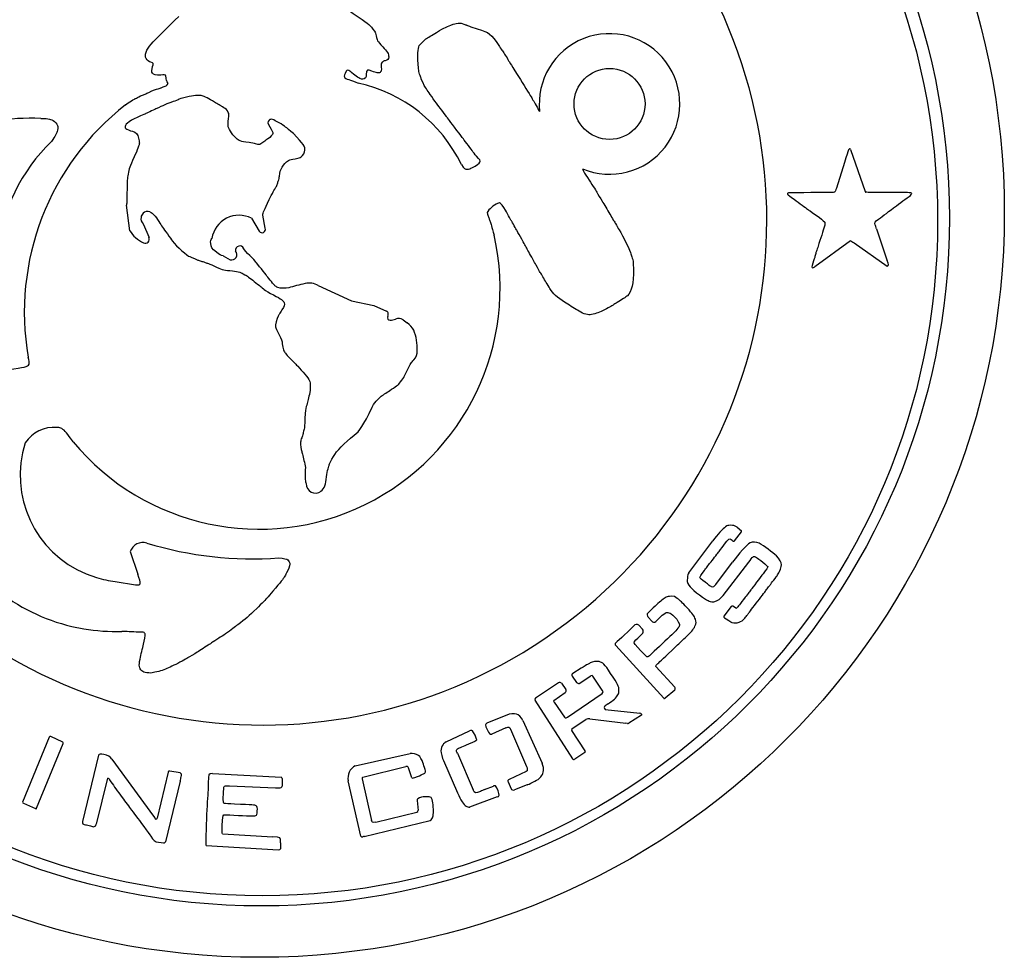
# Model space of a CAD drawing. Units: millimetres. Extents: x 22 to 422, y 6 to 406.
# Drawn here: x 158 to 422, y 6 to 258 of the extents above; entities that cross this region are included whole.
import ezdxf

# ---------------------------------------------------------------- set-up
doc = ezdxf.new("R2010")
doc.units = ezdxf.units.MM
doc.layers.get('0').update_dxf_attribs({"linetype": 'CONTINUOUS'})

msp = doc.modelspace()

# ---------------------------------------------------------------- linework, layer by layer
for p, q in [((197.52, 240.89), (197.27, 241.36)), ((197.3, 240.6), (197.52, 240.89)), ((380.98, 223.22), (384.87, 211.86)), ((379.35, 219.67), (377.2, 212.83)), ((187.19, 201.34), (186.35, 208.24)), ((219.95, 204.69), (222.02, 201.24)), ((223.63, 202), (222.98, 205.56)), ((190.79, 203.17), (192.38, 199.5)), ((387.98, 201.87), (390.84, 193.21)), ((380.98, 198.65), (371.35, 191.62)), ((381.92, 198.07), (390.83, 191.81)), ((212.27, 194.59), (214.22, 193.52)), ((237.85, 186.58), (246.85, 182.5)), ((246.85, 182.5), (252.78, 181.26)), ((252.78, 181.26), (256.24, 179.69)), ((260.66, 177.37), (261.77, 176.58)), ((349.78, 117.99), (351.62, 120.35)), ((350.45, 121.63), (351.62, 120.66)), ((337.53, 109.33), (343.93, 117.98)), ((187.33, 115.07), (189.33, 109)), ((344.73, 106.19), (349.28, 112.18)), ((346.71, 103.22), (353.61, 112.22)), ((175.47, 109.05), (178.29, 108.05)), ((183.31, 107.03), (188.76, 106.14)), ((333.68, 103.02), (332.79, 103.03)), ((334.39, 102.47), (333.68, 103.02)), ((326.93, 98.99), (326.53, 98.63)), ((348.92, 100.26), (346.89, 97.68)), ((350.02, 99.94), (349.3, 100.36)), ((326.55, 97.47), (327.52, 96.37)), ((329.19, 96.84), (328.6, 96.27)), ((171.63, 94.95), (174.83, 94.3)), ((186.51, 93.54), (185.05, 93.61)), ((324.07, 95.26), (325.05, 94.16)), ((317.85, 89.82), (330.81, 75.6)), ((308.54, 83.67), (306.3, 82.3)), ((328.66, 84.17), (333.71, 78.61)), ((302.45, 79.79), (296.32, 75.6)), ((303.28, 79.64), (304.43, 77.99)), ((306.17, 81.52), (307.32, 79.87)), ((307.99, 79.62), (311.19, 81.68)), ((314.19, 77.84), (311.72, 81.56)), ((301.25, 75.06), (304.27, 77.19)), ((304.84, 70.57), (314.18, 76.91)), ((314.46, 77.43), (314.19, 77.84)), ((333.71, 77.84), (331.15, 75.66)), ((296.09, 75.11), (306.2, 59.32)), ((301.15, 74.79), (301.32, 74.54)), ((301.32, 74.54), (304.06, 70.52)), ((315.03, 72.61), (324.29, 71.64)), ((315.78, 74.11), (315.05, 73.61)), ((288.57, 71.11), (283.35, 68.98)), ((292.91, 69.68), (298.04, 58.17)), ((304.48, 70.33), (304.84, 70.57)), ((306.13, 67.5), (309.77, 69.91)), ((310.89, 70.05), (320.58, 68.89)), ((321.02, 68.83), (320.58, 68.89)), ((324.78, 71.06), (321.38, 68.91)), ((272.22, 63.91), (278.56, 66.88)), ((288.33, 67.67), (284.52, 65.97)), ((289.57, 67.27), (293.82, 57.3)), ((309.64, 61.5), (306.08, 66.94)), ((277.73, 63.07), (280.02, 64.06)), ((309.56, 61.07), (306.81, 59.25)), ((178.81, 60.36), (174.46, 42.48)), ((182.36, 59.25), (193.58, 43.95)), ((247.84, 57.47), (262.58, 60.75)), ((271.55, 58.84), (275.28, 50.21)), ((275.27, 60.82), (279.5, 51.01)), ((197.49, 55.76), (194.6, 43.34)), ((200.72, 55.55), (197.96, 56.01)), ((249.87, 54.39), (261.43, 57.27)), ((263.05, 54.23), (262.16, 56.91)), ((293.8, 55.89), (289.16, 53.81)), ((181.24, 54.16), (178.17, 41.76)), ((200.78, 53.29), (196.84, 37)), ((209.44, 55.36), (227.98, 54.43)), ((228.16, 54), (228.16, 51.98)), ((249.35, 38.53), (245.95, 53.39)), ((249.65, 53.96), (252.2, 42.78)), ((288.89, 53.13), (289.7, 51.29)), ((214.04, 52.06), (226.39, 51.57)), ((282.57, 51.06), (284.95, 52.02)), ((294.07, 52.35), (290.59, 50.96)), ((264.44, 48.14), (264.75, 45.48)), ((286, 49.08), (278.58, 46.31)), ((253.35, 42.28), (264.35, 45.02)), ((193.58, 43.95), (193.96, 43.42)), ((250.26, 38.47), (267.93, 42.73)), ((212.15, 39.17), (225.68, 38.39)), ((194.34, 37.04), (196.23, 36.72)), ((207.78, 35.98), (227.23, 34.9)), ((227.77, 36.77), (227.77, 35.16))]:
    msp.add_line(p, q)
msp.add_lwpolyline([(158.37, 47.66, 0.217132), (158.61, 47.39), (161.86, 45.93, 0.415159), (162.16, 46.04), (169.3, 63.43, 0.297895), (169.22, 63.85), (166.02, 65.32, 0.423412), (165.55, 65.14)], format="xyb", close=True)
for centre, radius in [((222.14, 206.13), 200.17), ((222.63, 204.7), 184.92), ((222.82, 204.06), 181.56), ((316.18, 235.44), 9.54)]:
    msp.add_circle(centre, radius)
for centre, radius, start, end in [((222.82, 204.06), 135.63, -145.7826, 33.9466), ((316.18, 235.44), 18.9, -112.6191, 186.2508), ((239.86, 201.44), 40.56, 25.9103, 77.5249), ((229.66, 179.44), 70.8, 127.9968, 189.8533), ((160.19, 178.9), 52.69, 86.6342, 140.5299), ((201.01, 189.63), 49.91, 134.2597, 173.134), ((385.16, 212.01), 0.326, 208.1425, 262.832), ((191.93, 205.01), 1.56, 63.699, 137.3), ((192.25, 204.6), 2.04, 171.4911, 224.2581), ((192.4, 204.58), 2.19, 137.3, 171.4911), ((216.58, 198.12), 7.39, 62.8053, 170.846), ((195.41, 206.86), 9.91, 213.8965, 227.9936), ((222.79, 201.71), 0.898, -149.0362, 19.4181), ((221.93, 185.9), 64.81, -140.4048, 12.6647), ((194.43, 205.78), 8.45, 227.9936, 245.5433), ((191.38, 199.07), 1.08, -114.4567, 23.338), ((216.84, 196.03), 1.25, 106.6786, 187.8377), ((214.57, 194.89), 1.42, -104.5942, 43.0534), ((235.4, 182.47), 4.79, 59.1423, 103.0413), ((255.9, 178.95), 0.813, 5.9784, 65.6197), ((257.17, 177.96), 0.687, 151.452, 272.2052), ((255.44, 178.9), 1.28, -28.548, 5.9784), ((257.03, 181.5), 4.23, 272.2052, 292.6875), ((259.46, 175.69), 2.07, 54.3296, 112.6875), ((258.02, 171.35), 6.43, 30.4346, 54.3296), ((250.94, 169.66), 13.55, -2.3266, 21.4239), ((261.29, 168.86), 3.21, -44.8693, 4.3299), ((166.78, 139.32), 9.14, 85.0619, 146.8841), ((186.48, 135.58), 28.72, 162.2943, 247.4517), ((237.12, 133.29), 2.5, 178.7414, 306.8036), ((351.42, 120.51), 0.258, -37.904, 37.904), ((190.76, 113.86), 3.64, 73.0955, 160.5337), ((220.29, 211.04), 97.93, 253.0955, 274.1043), ((349.53, 118.06), 0.237, 229.4383, 310.5617), ((349.36, 118.26), 0.506, 310.5617, 326.785), ((186.48, 135.58), 28.72, 253.4276, 263.6592), ((183.37, 144.79), 51.21, 230.9617, 256.7428), ((327.05, 98.06), 0.773, 132.3292, 229.4778), ((349.16, 100.11), 0.283, 60.1234, 147.2308), ((350.23, 100.17), 0.311, 227.9615, 312.0385), ((323.48, 94.41), 1.04, 55.0785, 137.6251), ((328.1, 96.8), 0.721, 216.4391, 313.5948), ((349.91, 99.18), 3.32, 255.256, 322.6836), ((183.37, 144.79), 51.21, 260.3955, 271.8784), ((324.4, 93.59), 0.866, -32.4987, 41.3871), ((318.14, 90.17), 0.453, 129.8166, 230.1834), ((306.58, 81.85), 0.528, 121.3694, 219.2957), ((302.79, 79.28), 0.604, 35.7717, 123.2336), ((307.84, 80.23), 0.63, 214.9403, 283.5376), ((311.39, 81.34), 0.396, 33.5801, 119.9489), ((303.96, 77.66), 0.566, -57.0704, 34.9403), ((313.82, 77.44), 0.638, 304.1889, 359.3862), ((333.29, 78.23), 0.569, -42.2283, 42.2283), ((296.59, 75.21), 0.474, 124.331, 205.1652), ((301.44, 74.8), 0.32, 125.1413, 168.8588), ((301.21, 74.85), 0.0834, 168.8588, 223.3534), ((330.92, 75.92), 0.345, 251.0326, 310.3965), ((315.39, 73.11), 0.613, 123.745, 233.6316), ((324.22, 70.95), 0.693, 28.0931, 84.0126), ((283.74, 68.03), 1.03, 112.1603, 155.6431), ((304.42, 70.76), 0.436, 214.2414, 278.1176), ((310.54, 68.31), 1.78, 78.6517, 115.771), ((321.1, 69.35), 0.521, 261.0663, 302.298), ((324.68, 71.2), 0.173, -50.8864, 28.0931), ((278.92, 66.04), 0.911, 59.2727, 113.2591), ((306.45, 67.18), 0.451, 135.9806, 213.2108), ((279.51, 65.22), 1.26, 293.5259, 321.9738), ((284.31, 66.44), 0.512, 215.7827, 294.0431), ((309.37, 61.32), 0.322, -52.7972, 33.2108), ((306.53, 59.53), 0.389, 212.6266, 315.4293), ((197.84, 55.67), 0.358, 71.4283, 166.8705), ((249.54, 54.21), 3.68, 117.5887, 192.8643), ((261.62, 56.73), 0.568, 18.4794, 109.4092), ((227.57, 54), 0.594, 0, 46.1918), ((250.01, 54.05), 0.373, 112.3909, 192.8643), ((289.36, 53.33), 0.516, 113.078, 203.6876), ((227.68, 52.02), 0.484, 315, 355.1889), ((285.33, 51.08), 1.02, 78.0902, 112.0544), ((290.33, 51.62), 0.713, 207.7645, 291.7408), ((264.87, 48.21), 0.437, 121.4326, 188.5544), ((266.62, 45.35), 3.79, 89.8796, 121.4326), ((285.95, 49.67), 0.588, 275.3652, 345.914), ((264.23, 45.53), 0.524, 283.9753, 355.52), ((278.71, 48.34), 2.03, 237.7041, 266.5221), ((194.28, 43.42), 0.323, 178.9489, 346.8705), ((177.31, 41.91), 0.874, 303.2253, 350.5631), ((249.54, 38.57), 0.196, 192.8643, 257.8951), ((249.67, 39.17), 0.811, 257.8951, 282.1049), ((253.25, 22.47), 16.27, 100.5744, 102.1049), ((196.33, 37.31), 0.599, 260.3494, 328.4814), ((227.26, 35.52), 0.624, 266.8288, 324.1338)]:
    msp.add_arc(centre, radius, start, end)
for points in [[(245.81, 260.7), (247.56, 259.66), (250.46, 257.65), (251.48, 256.77)], [(192.99, 251.54), (194.05, 252.77), (197.63, 256.36), (200.43, 258.99)], [(251.48, 256.77), (251.9, 256.41), (252.4, 255.83), (252.99, 255.02)], [(273.53, 256.61), (274.45, 257.03), (274.74, 257.11), (275.45, 257.15)], [(275.45, 257.15), (276.18, 257.19), (276.37, 257.17), (276.97, 256.93)], [(276.97, 256.93), (277.34, 256.78), (277.68, 256.66), (277.73, 256.66)], [(252.99, 255.02), (253.24, 254.67), (253.34, 254.38), (253.44, 253.71)], [(267.94, 253.63), (268.42, 253.91), (269.18, 254.37), (269.64, 254.65)], [(269.64, 254.65), (270.82, 255.38), (271.64, 255.83), (272.07, 255.99)], [(272.07, 255.99), (272.27, 256.06), (272.93, 256.34), (273.53, 256.61)], [(277.73, 256.66), (277.78, 256.66), (278.13, 256.52), (278.5, 256.36)], [(278.5, 256.36), (278.88, 256.19), (279.84, 255.86), (280.64, 255.62)], [(280.64, 255.62), (283.92, 254.64), (284.28, 254.35), (286.39, 251.11)], [(191.6, 247.64), (191.13, 248.55), (191.64, 249.98), (192.99, 251.54)], [(253.44, 253.71), (253.6, 252.63), (253.77, 252.35), (255.21, 250.82)], [(265.04, 251.11), (265.2, 251.41), (266.24, 252.48), (266.8, 252.91)], [(266.8, 252.91), (266.95, 253.03), (267.46, 253.35), (267.94, 253.63)], [(255.21, 250.82), (256.44, 249.52), (256.81, 248.88), (256.82, 248.09)], [(264.71, 246.33), (264.51, 248.43), (264.65, 250.35), (265.04, 251.11)], [(286.39, 251.11), (286.59, 250.8), (286.97, 250.27), (287.23, 249.92)], [(287.23, 249.92), (287.71, 249.27), (288.15, 248.59), (288.88, 247.37)], [(192.91, 246.63), (192.45, 246.7), (191.85, 247.17), (191.6, 247.64)], [(193.36, 245.47), (193.66, 246.3), (193.57, 246.53), (192.91, 246.63)], [(255.06, 246.63), (254.76, 246.28), (254.75, 246.27), (254.81, 245.32)], [(255.85, 247.06), (255.49, 247), (255.3, 246.9), (255.06, 246.63)], [(256.82, 248.09), (256.82, 247.51), (256.49, 247.15), (255.85, 247.06)], [(264.88, 244.52), (264.84, 244.95), (264.76, 245.76), (264.71, 246.33)], [(288.88, 247.37), (289.37, 246.55), (289.78, 245.88), (292.21, 242.02)], [(193.33, 243.68), (193.05, 244.07), (193.06, 244.61), (193.36, 245.47)], [(195.56, 243.21), (194.18, 243.13), (193.64, 243.24), (193.33, 243.68)], [(245.34, 244.21), (244.9, 243.35), (244.79, 242.97), (244.89, 242.71)], [(246.33, 244.28), (245.98, 244.61), (245.52, 244.57), (245.34, 244.21)], [(249.01, 242.28), (248.5, 242.54), (246.94, 243.7), (246.33, 244.28)], [(252.32, 244.26), (251.12, 244.85), (250.8, 244.66), (250.8, 243.38)], [(253.75, 243.82), (253.28, 243.85), (252.88, 243.98), (252.32, 244.26)], [(254.64, 244.06), (254.41, 243.78), (254.37, 243.77), (253.75, 243.82)], [(254.81, 245.32), (254.87, 244.43), (254.86, 244.34), (254.64, 244.06)], [(265.23, 243.12), (265.05, 243.52), (264.92, 244.02), (264.88, 244.52)], [(196.82, 243.15), (196.74, 243.25), (196.44, 243.26), (195.56, 243.21)], [(196.97, 242.42), (196.95, 242.75), (196.88, 243.07), (196.82, 243.15)], [(197.27, 241.36), (197.12, 241.64), (197, 242.08), (196.97, 242.42)], [(244.89, 242.71), (245.01, 242.38), (245.52, 242.06), (246.07, 241.97)], [(246.07, 241.97), (246.5, 241.9), (247.56, 241.51), (248.63, 241.04)], [(250.54, 242.45), (250.15, 241.99), (249.69, 241.94), (249.01, 242.28)], [(250.8, 243.38), (250.8, 242.88), (250.76, 242.71), (250.54, 242.45)], [(265.58, 242.18), (265.54, 242.35), (265.38, 242.77), (265.23, 243.12)], [(266.75, 239.83), (266.3, 240.5), (265.69, 241.72), (265.58, 242.18)], [(292.21, 242.02), (293.61, 239.79), (294.96, 237.59), (295.26, 237.05)], [(191.3, 238.09), (191.58, 238.2), (192.05, 238.41), (192.34, 238.54)], [(192.34, 238.54), (193.5, 239.1), (194.34, 239.43), (194.88, 239.54)], [(194.88, 239.54), (195.19, 239.61), (195.54, 239.72), (195.66, 239.78)], [(195.66, 239.78), (195.77, 239.84), (196.14, 239.98), (196.48, 240.1)], [(196.48, 240.1), (196.86, 240.24), (197.17, 240.42), (197.3, 240.6)], [(267.67, 238.45), (267.38, 238.89), (266.97, 239.51), (266.75, 239.83)], [(270.67, 234.28), (270.06, 235.02), (268.42, 237.29), (267.67, 238.45)], [(186.08, 235.24), (186.7, 235.69), (188.72, 236.94), (188.81, 236.94)], [(188.81, 236.94), (188.85, 236.94), (189.06, 237.05), (189.26, 237.18)], [(189.26, 237.18), (189.64, 237.41), (190.35, 237.73), (191.3, 238.09)], [(198.87, 236.06), (197.16, 235.45), (196.23, 235.05), (194.2, 234.08)], [(200.48, 236.68), (200.17, 236.54), (199.44, 236.26), (198.87, 236.06)], [(203.17, 237.41), (201.42, 237.05), (201.13, 236.97), (200.48, 236.68)], [(206.66, 237.65), (205.88, 237.83), (204.91, 237.76), (203.17, 237.41)], [(209.95, 235.89), (208.47, 236.86), (207.26, 237.5), (206.66, 237.65)], [(211.21, 235.19), (210.85, 235.36), (210.28, 235.68), (209.95, 235.89)], [(295.26, 237.05), (295.41, 236.79), (295.74, 236.23), (295.99, 235.8)], [(295.99, 235.8), (296.25, 235.37), (296.66, 234.64), (296.9, 234.17)], [(192.59, 233.35), (192, 233.09), (191.46, 232.84), (191.4, 232.79)], [(194.2, 234.08), (193.92, 233.95), (193.19, 233.62), (192.59, 233.35)], [(211.94, 234.77), (211.91, 234.83), (211.58, 235.02), (211.21, 235.19)], [(212.52, 234.4), (212.24, 234.54), (211.98, 234.71), (211.94, 234.77)], [(213.7, 233.12), (213.38, 233.76), (213.03, 234.14), (212.52, 234.4)], [(213.75, 231.41), (213.87, 232.65), (213.86, 232.81), (213.7, 233.12)], [(272.38, 232.03), (272.04, 232.53), (271.16, 233.68), (270.67, 234.28)], [(296.9, 234.17), (297.08, 233.82), (297.24, 233.55), (297.39, 233.38)], [(163.28, 231.5), (164.65, 231.55), (164.94, 231.53), (165.61, 231.35)], [(165.61, 231.35), (166.03, 231.23), (166.47, 231.07), (166.59, 230.99)], [(166.59, 230.99), (167.07, 230.67), (167.58, 230.08), (167.74, 229.64)], [(190.1, 232.22), (187.47, 231.14), (185.95, 230.09), (185.95, 229.34)], [(191.4, 232.79), (191.34, 232.75), (190.76, 232.49), (190.1, 232.22)], [(213.62, 229.63), (213.62, 229.85), (213.68, 230.66), (213.75, 231.41)], [(224.64, 231.05), (224.18, 230.57), (224.22, 230.22), (224.87, 229.24)], [(225.57, 231.26), (225, 231.34), (224.95, 231.33), (224.64, 231.05)], [(229.08, 229.23), (228.47, 229.77), (226.26, 231.04), (225.57, 231.26)], [(275.14, 228.33), (273.34, 230.72), (272.58, 231.74), (272.38, 232.03)], [(167.74, 228.37), (167.55, 227.48), (167.16, 226.73), (166.18, 225.37)], [(167.74, 229.64), (167.91, 229.21), (167.91, 229.13), (167.74, 228.37)], [(185.95, 229.34), (185.95, 229.13), (186.03, 228.92), (186.14, 228.82)], [(186.14, 228.82), (186.39, 228.59), (187.15, 228.28), (187.94, 228.08)], [(187.94, 228.08), (188.94, 227.82), (189.31, 227.41), (189.58, 226.25)], [(215.79, 226.27), (214.55, 227.43), (213.64, 228.84), (213.62, 229.63)], [(224.87, 229.24), (225.45, 228.34), (225.69, 227.83), (225.69, 227.5)], [(231.18, 227.45), (230.29, 228.24), (229.34, 229.04), (229.08, 229.23)], [(276.75, 226.19), (276.66, 226.31), (275.94, 227.27), (275.14, 228.33)], [(189.58, 226.25), (189.7, 225.75), (189.79, 225.18), (189.79, 224.98)], [(219.26, 225.06), (216.78, 225.41), (216.67, 225.45), (215.79, 226.27)], [(221.04, 224.69), (220.72, 224.8), (219.92, 224.97), (219.26, 225.06)], [(223.51, 225.47), (222.18, 224.41), (222.01, 224.36), (221.04, 224.69)], [(224.51, 226.18), (224.33, 226.09), (223.88, 225.77), (223.51, 225.47)], [(225.69, 227.5), (225.69, 227.24), (224.94, 226.4), (224.51, 226.18)], [(234.26, 222.97), (234.44, 223.85), (233.88, 224.66), (231.18, 227.45)], [(277.83, 224.76), (277.32, 225.43), (276.83, 226.07), (276.75, 226.19)], [(189.79, 224.98), (189.79, 224.5), (189.25, 223.02), (188.39, 221.17)], [(233.28, 221.21), (233.85, 221.66), (234.28, 222.44), (234.26, 222.97)], [(279.21, 222.9), (278.97, 223.25), (278.35, 224.09), (277.83, 224.76)], [(280.43, 221.41), (280, 221.88), (279.46, 222.55), (279.21, 222.9)], [(380.98, 223.22), (380.59, 223.67), (380.52, 223.51), (379.35, 219.67)], [(188.39, 221.17), (187.11, 218.42), (187, 218.1), (186.73, 216.55)], [(227.48, 216.05), (227.52, 217.79), (228.43, 219.36), (229.89, 220.25)], [(229.89, 220.25), (230.26, 220.45), (230.73, 220.57), (231.65, 220.71)], [(231.65, 220.71), (232.8, 220.87), (232.94, 220.92), (233.28, 221.21)], [(279.34, 218.32), (280.36, 218.84), (281.19, 219.46), (281.32, 219.8)], [(281.32, 219.8), (281.47, 220.18), (281.34, 220.42), (280.43, 221.41)], [(276.35, 219.16), (277.21, 217.96), (277.28, 217.9), (277.95, 217.91)], [(277.95, 217.91), (278.44, 217.92), (278.71, 218), (279.34, 218.32)], [(308.91, 218), (308.94, 217.9), (309, 217.77), (309.08, 217.58)], [(309.08, 217.58), (309.33, 217.03), (309.53, 216.7), (310.26, 215.62)], [(186.73, 216.55), (186.51, 215.29), (186.48, 214.76), (186.47, 212.51)], [(226.91, 213.97), (226.97, 214.23), (227.09, 214.62), (227.18, 214.84)], [(227.18, 214.84), (227.27, 215.06), (227.4, 215.61), (227.48, 216.05)], [(310.26, 215.62), (311.44, 213.86), (312.35, 212.45), (312.8, 211.68)], [(186.47, 212.51), (186.46, 211.08), (186.42, 209.38), (186.38, 208.72)], [(224.66, 209.71), (225.02, 210.39), (225.51, 211.33), (225.76, 211.8)], [(225.76, 211.8), (226.01, 212.27), (226.35, 212.84), (226.51, 213.08)], [(226.51, 213.08), (226.68, 213.31), (226.86, 213.71), (226.91, 213.97)], [(377.2, 212.83), (377, 212.18), (376.85, 211.86), (376.68, 211.75)], [(222.98, 205.56), (223.03, 206.14), (223.34, 206.91), (224.66, 209.71)], [(312.8, 211.68), (313.1, 211.16), (313.73, 210.09), (314.2, 209.29)], [(314.2, 209.29), (314.68, 208.49), (315.6, 206.93), (316.26, 205.81)], [(364.07, 211.39), (363.92, 211.16), (364.18, 210.9), (365.37, 210.1)], [(370.31, 211.58), (364.61, 211.57), (364.18, 211.56), (364.07, 211.39)], [(365.37, 210.1), (365.86, 209.77), (366.79, 209.1), (367.44, 208.61)], [(376.68, 211.75), (376.47, 211.61), (375.63, 211.59), (370.31, 211.58)], [(391.02, 211.62), (387.14, 211.61), (385.62, 211.63), (385.12, 211.69)], [(397.21, 211.52), (397.07, 211.6), (395.1, 211.63), (391.02, 211.62)], [(393.3, 208.05), (393.98, 208.56), (394.99, 209.31), (395.56, 209.72)], [(395.56, 209.72), (397.52, 211.14), (397.65, 211.28), (397.21, 211.52)], [(186.38, 208.72), (186.37, 208.55), (186.36, 208.39), (186.35, 208.24)], [(283.72, 206.92), (283.2, 206.36), (283.18, 206.15), (283.54, 205.3)], [(286.59, 208.82), (286.08, 208.82), (284.53, 207.79), (283.72, 206.92)], [(288.21, 206.86), (287.63, 207.93), (286.89, 208.82), (286.59, 208.82)], [(289.25, 204.94), (288.96, 205.47), (288.5, 206.33), (288.21, 206.86)], [(367.44, 208.61), (369.05, 207.42), (369.46, 207.11), (370.13, 206.66)], [(370.13, 206.66), (371.52, 205.73), (373.99, 203.81), (374.06, 203.61)], [(388.51, 204.45), (389.77, 205.38), (391.26, 206.5), (393.3, 208.05)], [(192.62, 206.41), (193.54, 205.95), (194.03, 205.43), (195.03, 203.83)], [(195.03, 203.83), (195.82, 202.55), (196.09, 202.15), (197.32, 200.47)], [(283.54, 205.3), (283.68, 204.96), (283.8, 204.62), (283.8, 204.55)], [(283.8, 204.55), (283.8, 204.47), (283.92, 204.13), (284.07, 203.79)], [(289.89, 203.83), (289.82, 203.91), (289.53, 204.41), (289.25, 204.94)], [(290.55, 202.65), (290.25, 203.22), (289.95, 203.75), (289.89, 203.83)], [(316.26, 205.81), (316.91, 204.7), (317.61, 203.55), (317.8, 203.25)], [(387.62, 202.95), (387.37, 203.51), (387.48, 203.68), (388.51, 204.45)], [(284.07, 203.79), (284.32, 203.19), (284.48, 202.66), (285.16, 200.11)], [(291.22, 201.46), (291.15, 201.54), (290.85, 202.08), (290.55, 202.65)], [(292.22, 199.7), (291.74, 200.58), (291.29, 201.37), (291.22, 201.46)], [(317.8, 203.25), (317.99, 202.95), (318.15, 202.68), (318.15, 202.64)], [(318.15, 202.64), (318.15, 202.61), (318.42, 202.13), (318.76, 201.58)], [(318.76, 201.58), (319.74, 199.97), (321.87, 195.67), (321.94, 195.13)], [(374.02, 202.81), (373.91, 202.31), (373.06, 199.58), (372.56, 198.14)], [(374.06, 203.61), (374.11, 203.49), (374.09, 203.13), (374.02, 202.81)], [(387.98, 201.87), (387.88, 202.24), (387.71, 202.73), (387.62, 202.95)], [(197.32, 200.47), (197.83, 199.76), (198.46, 198.89), (198.72, 198.54)], [(198.72, 198.54), (199.69, 197.19), (202.81, 194.4), (203.34, 194.4)], [(208.97, 197.89), (208.89, 198.73), (208.9, 198.73), (209.28, 199.29)], [(293.42, 197.52), (293.24, 197.84), (292.7, 198.82), (292.22, 199.7)], [(380.98, 198.65), (381.05, 198.65), (381.47, 198.39), (381.92, 198.07)], [(210.55, 195.57), (209.2, 196.66), (209.07, 196.84), (208.97, 197.89)], [(217.87, 196.47), (217.56, 197.12), (217.06, 197.39), (216.49, 197.22)], [(219.47, 194.65), (218.58, 195.53), (218.02, 196.16), (217.87, 196.47)], [(294.05, 196.37), (293.89, 196.69), (293.6, 197.2), (293.42, 197.52)], [(294.96, 194.76), (294.63, 195.33), (294.22, 196.06), (294.05, 196.37)], [(372.14, 196.79), (372, 196.31), (371.82, 195.8), (371.74, 195.65)], [(372.56, 198.14), (372.47, 197.88), (372.28, 197.28), (372.14, 196.79)], [(203.34, 194.4), (203.41, 194.4), (203.66, 194.29), (203.92, 194.16)], [(203.92, 194.16), (204.17, 194.02), (204.56, 193.85), (204.79, 193.78)], [(204.79, 193.78), (205.01, 193.71), (205.34, 193.57), (205.51, 193.47)], [(205.51, 193.47), (205.68, 193.36), (206.07, 193.23), (206.37, 193.17)], [(212.27, 194.59), (211.69, 194.75), (211.36, 194.93), (210.55, 195.57)], [(221.11, 192.93), (220.96, 193.14), (220.22, 193.92), (219.47, 194.65)], [(296.44, 192.12), (295.95, 193), (295.29, 194.19), (294.96, 194.76)], [(321.94, 195.13), (321.98, 194.87), (322.13, 194.36), (322.28, 193.99)], [(322.28, 193.99), (322.52, 193.36), (322.54, 193.17), (322.58, 191.13)], [(371.21, 193.76), (370.99, 193.32), (370.55, 191.91), (370.55, 191.64)], [(371.47, 194.71), (371.4, 194.34), (371.28, 193.91), (371.21, 193.76)], [(371.74, 195.65), (371.67, 195.5), (371.55, 195.08), (371.47, 194.71)], [(206.37, 193.17), (206.67, 193.1), (207.1, 192.96), (207.31, 192.85)], [(207.31, 192.85), (207.53, 192.74), (207.89, 192.62), (208.11, 192.58)], [(208.11, 192.58), (208.34, 192.55), (209.08, 192.24), (209.77, 191.91)], [(209.77, 191.91), (212.02, 190.81), (212.16, 190.77), (214.12, 190.61)], [(214.12, 190.61), (216.07, 190.45), (216.95, 190.23), (217.73, 189.74)], [(222.59, 191.06), (221.93, 191.88), (221.26, 192.72), (221.11, 192.93)], [(224.09, 189.16), (223.93, 189.39), (223.25, 190.24), (222.59, 191.06)], [(297.55, 190.15), (297.42, 190.35), (296.92, 191.23), (296.44, 192.12)], [(322.58, 191.13), (322.65, 187.09), (322.18, 184.98), (320.97, 183.85)], [(370.55, 191.64), (370.55, 191.31), (370.92, 191.31), (371.35, 191.62)], [(390.83, 191.81), (390.98, 191.81), (391.09, 191.88), (391.12, 192.01)], [(391.12, 192.01), (391.19, 192.28), (391.05, 192.89), (390.84, 193.21)], [(217.73, 189.74), (218.01, 189.56), (218.26, 189.42), (218.3, 189.42)], [(218.3, 189.42), (218.45, 189.41), (219.65, 188.54), (220.66, 187.71)], [(226.23, 186.55), (225.98, 186.78), (224.66, 188.39), (224.09, 189.16)], [(298.25, 188.95), (297.99, 189.41), (297.67, 189.95), (297.55, 190.15)], [(299.19, 187.4), (298.94, 187.8), (298.52, 188.5), (298.25, 188.95)], [(220.66, 187.71), (221.22, 187.25), (221.93, 186.67), (222.26, 186.43)], [(222.26, 186.43), (222.58, 186.18), (223.08, 185.77), (223.37, 185.52)], [(223.37, 185.52), (223.66, 185.27), (224.77, 184.62), (225.84, 184.06)], [(226.99, 186.09), (226.71, 186.22), (226.36, 186.42), (226.23, 186.55)], [(230, 186.03), (229.09, 185.77), (227.66, 185.8), (226.99, 186.09)], [(234.32, 187.13), (232.89, 186.8), (231.14, 186.35), (230, 186.03)], [(300.15, 185.79), (299.87, 186.27), (299.44, 187), (299.19, 187.4)], [(304.1, 182.12), (302.2, 183.3), (300.89, 184.51), (300.15, 185.79)], [(225.84, 184.06), (227.96, 182.95), (228.52, 182.55), (228.71, 181.99)], [(320.97, 183.85), (320.67, 183.57), (319.38, 182.72), (318.25, 182.05)], [(228.12, 180.08), (227.81, 179.62), (227.51, 179.13), (227.46, 178.99)], [(228.71, 181.99), (228.89, 181.44), (228.75, 181), (228.12, 180.08)], [(307.53, 179.96), (306.64, 180.54), (305.18, 181.46), (304.1, 182.12)], [(317.15, 181.36), (316.83, 181.12), (315.91, 180.61), (314.25, 179.76)], [(318.25, 182.05), (317.82, 181.8), (317.33, 181.49), (317.15, 181.36)], [(227.1, 178.35), (226.8, 177.89), (226.28, 175.81), (226.38, 175.48)], [(227.46, 178.99), (227.41, 178.85), (227.25, 178.56), (227.1, 178.35)], [(310.97, 178.77), (310.15, 178.68), (308.75, 179.16), (307.53, 179.96)], [(314.25, 179.76), (313.37, 179.31), (311.93, 178.87), (310.97, 178.77)], [(226.38, 175.48), (226.41, 175.36), (226.82, 174.49), (227.28, 173.56)], [(227.28, 173.56), (228.07, 171.94), (228.12, 171.81), (228.19, 170.94)], [(228.19, 170.94), (228.24, 170.33), (228.36, 169.77), (228.56, 169.27)], [(160.13, 165.42), (160.27, 165.79), (160.19, 166.48), (159.91, 167.33)], [(228.56, 169.27), (228.83, 168.58), (228.98, 168.38), (230.36, 166.96)], [(230.36, 166.96), (231.19, 166.1), (232.1, 165.17), (232.39, 164.88)], [(154.67, 164.05), (158.63, 164.51), (159.9, 164.83), (160.13, 165.42)], [(232.39, 164.88), (233.54, 163.72), (235.15, 161.75), (235.55, 160.99)], [(261.93, 164.1), (262.7, 165.66), (262.85, 165.89), (263.56, 166.6)], [(259.37, 159.93), (259.61, 160.12), (261.08, 162.17), (261.08, 162.3)], [(261.08, 162.3), (261.08, 162.34), (261.46, 163.15), (261.93, 164.1)], [(235.73, 159.54), (235.77, 158.48), (235.74, 158.22), (235.5, 157.31)], [(235.55, 160.99), (235.63, 160.84), (235.71, 160.24), (235.73, 159.54)], [(256.41, 157.93), (257.12, 158.37), (259.16, 159.75), (259.37, 159.93)], [(235.5, 157.31), (235.34, 156.74), (235.15, 155.96), (235.07, 155.59)], [(253.97, 156.03), (254.81, 156.86), (255.33, 157.26), (256.41, 157.93)], [(234.65, 154.09), (234.41, 153.34), (234.37, 153.04), (234.3, 150.87)], [(235.07, 155.59), (234.99, 155.22), (234.8, 154.55), (234.65, 154.09)], [(247.57, 146.36), (248.97, 147.46), (249.94, 148.96), (252.41, 153.88)], [(252.41, 153.88), (252.97, 155), (253.13, 155.22), (253.97, 156.03)], [(168.44, 148.37), (168.06, 148.48), (167.81, 148.5), (167.56, 148.43)], [(170.92, 146.05), (169.85, 147.48), (169.12, 148.16), (168.44, 148.37)], [(234.3, 150.87), (234.24, 149.17), (234.18, 148.34), (234.06, 147.97)], [(172, 144.6), (171.85, 144.8), (171.36, 145.45), (170.92, 146.05)], [(233.43, 145.63), (233.29, 145.32), (233.15, 144.8), (233.11, 144.49)], [(233.78, 146.83), (233.72, 146.49), (233.56, 145.95), (233.43, 145.63)], [(234.06, 147.97), (233.97, 147.68), (233.84, 147.17), (233.78, 146.83)], [(241.94, 140.6), (242.85, 142.18), (244.83, 144.21), (247.57, 146.36)], [(233.11, 144.49), (233.03, 143.81), (233.2, 142.43), (233.43, 141.99)], [(233.43, 141.99), (233.52, 141.82), (233.66, 141.32), (233.73, 140.88)], [(233.73, 140.88), (233.81, 140.44), (234, 139.64), (234.16, 139.1)], [(240.84, 138.37), (240.85, 138.53), (241.42, 139.7), (241.94, 140.6)], [(234.16, 139.1), (234.4, 138.25), (234.44, 137.97), (234.4, 137.07)], [(240.53, 137.33), (240.7, 137.82), (240.84, 138.28), (240.84, 138.37)], [(234.4, 137.07), (234.31, 134.51), (234.35, 133.89), (234.62, 133.34)], [(238.61, 131.29), (239.5, 132.06), (239.94, 133.19), (240.11, 135.17)], [(240.11, 135.17), (240.19, 136.12), (240.3, 136.68), (240.53, 137.33)], [(348.74, 122.13), (348, 122.13), (347.92, 122.1), (347.37, 121.72)], [(350.45, 121.63), (349.58, 122.11), (349.5, 122.13), (348.74, 122.13)], [(347.37, 121.72), (346.65, 121.23), (345.18, 119.63), (343.93, 117.98)], [(345.44, 114.87), (345.58, 115.05), (346.25, 115.93), (346.92, 116.82)], [(353.95, 117.39), (353.1, 116.98), (350.92, 114.55), (349.28, 112.18)], [(356.42, 117.29), (355.67, 117.71), (354.7, 117.75), (353.95, 117.39)], [(361.03, 113.89), (359.98, 114.92), (357.82, 116.51), (356.42, 117.29)], [(344.42, 113.54), (344.84, 114.09), (345.29, 114.69), (345.44, 114.87)], [(354.7, 113.6), (354.99, 113.86), (355.33, 113.82), (355.72, 113.49)], [(362.45, 111.51), (362.45, 112.11), (361.88, 113.06), (361.03, 113.89)], [(227.3, 113.36), (228.53, 113.26), (229.42, 113.06), (229.71, 112.82)], [(230.26, 111.67), (230.26, 111.27), (229.8, 110.04), (229.37, 109.31)], [(229.71, 112.82), (229.93, 112.64), (230.26, 111.95), (230.26, 111.67)], [(342.43, 110.98), (342.68, 111.33), (343.07, 111.82), (343.28, 112.08)], [(343.28, 112.08), (343.49, 112.33), (344.01, 112.99), (344.42, 113.54)], [(353.61, 112.22), (354.09, 112.88), (354.58, 113.5), (354.7, 113.6)], [(355.72, 113.49), (355.9, 113.34), (356.64, 112.76), (357.36, 112.21)], [(357.36, 112.21), (358.18, 111.59), (358.68, 111.14), (358.7, 111.01)], [(361.69, 109.33), (361.94, 109.62), (362.45, 111.07), (362.45, 111.51)], [(188.76, 106.14), (190.29, 106), (190.36, 106.33), (189.33, 109)], [(229.37, 109.31), (229.16, 108.94), (228.88, 108.45), (228.75, 108.22)], [(337.53, 109.33), (337.26, 108.93), (337.19, 108.7), (337.1, 107.92)], [(340.45, 108.11), (340.45, 108.31), (340.7, 108.68), (341.7, 110)], [(341.7, 110), (341.84, 110.19), (342.17, 110.63), (342.43, 110.98)], [(357.47, 109.12), (356.71, 108.19), (354.53, 105.28), (354.31, 104.92)], [(358.7, 111.01), (358.73, 110.79), (358.36, 110.23), (357.47, 109.12)], [(360.36, 107.42), (360.81, 107.98), (361.26, 108.6), (361.36, 108.8)], [(361.36, 108.8), (361.46, 109), (361.61, 109.24), (361.69, 109.33)], [(228.75, 108.22), (228.51, 107.82), (227.78, 106.91), (225.65, 104.39)], [(337.1, 107.92), (337.01, 107.04), (337.02, 106.95), (337.24, 106.48)], [(337.24, 106.48), (337.76, 105.38), (339.4, 103.94), (342.22, 102.1)], [(341.87, 106.83), (340.87, 107.51), (340.45, 107.89), (340.45, 108.11)], [(342.74, 106.17), (342.39, 106.45), (342, 106.74), (341.87, 106.83)], [(343.61, 105.57), (343.48, 105.62), (343.09, 105.9), (342.74, 106.17)], [(344.73, 106.19), (344.35, 105.62), (343.96, 105.41), (343.61, 105.57)], [(358.77, 105.32), (359, 105.61), (359.27, 105.97), (359.37, 106.12)], [(359.37, 106.12), (359.47, 106.28), (359.91, 106.86), (360.36, 107.42)], [(225.65, 104.39), (225.08, 103.71), (224.41, 102.92), (224.18, 102.63)], [(353.64, 104.03), (353.39, 103.73), (352.95, 103.17), (352.66, 102.78)], [(354.31, 104.92), (354.19, 104.73), (353.89, 104.33), (353.64, 104.03)], [(356.9, 102.83), (357.39, 103.46), (357.92, 104.16), (358.07, 104.39)], [(358.07, 104.39), (358.22, 104.62), (358.53, 105.04), (358.77, 105.32)], [(224.18, 102.63), (223.95, 102.34), (222.66, 101.04), (221.33, 99.75)], [(328.83, 100.76), (328.35, 100.3), (327.49, 99.5), (326.93, 98.99)], [(331.43, 102.79), (330.76, 102.45), (329.86, 101.74), (328.83, 100.76)], [(332.79, 103.03), (332.04, 103.04), (331.82, 103), (331.43, 102.79)], [(337.04, 99.93), (335.61, 101.47), (335.29, 101.78), (334.39, 102.47)], [(342.22, 102.1), (342.42, 101.97), (342.89, 101.78), (343.26, 101.68)], [(343.26, 101.68), (343.89, 101.52), (343.97, 101.52), (344.52, 101.68)], [(344.52, 101.68), (345.32, 101.92), (345.92, 102.34), (346.71, 103.22)], [(352.66, 102.78), (351.3, 100.97), (350.63, 100.12), (350.43, 99.94)], [(221.33, 99.75), (219.17, 97.66), (218.34, 96.95), (216.22, 95.35)], [(329.19, 96.84), (331.11, 98.67), (331.39, 98.84), (332.14, 98.63)], [(332.14, 98.63), (332.59, 98.51), (332.88, 98.29), (333.77, 97.42)], [(339.26, 96.88), (338.96, 97.73), (338.53, 98.33), (337.04, 99.93)], [(216.22, 95.35), (215.91, 95.13), (215.32, 94.67), (214.89, 94.34)], [(333.77, 97.42), (334.41, 96.78), (335.11, 95.52), (335.02, 95.17)], [(339.14, 94.99), (339.51, 95.84), (339.53, 96.11), (339.26, 96.88)], [(188.96, 93.43), (187.96, 93.43), (187.22, 93.47), (186.51, 93.54)], [(191.04, 93.33), (190.93, 93.39), (190.01, 93.43), (188.96, 93.43)], [(190.93, 90.17), (191.19, 91.11), (191.38, 92.54), (191.3, 92.93)], [(191.3, 92.93), (191.26, 93.09), (191.14, 93.27), (191.04, 93.33)], [(212.93, 92.95), (212.28, 92.51), (211.65, 92.09), (211.53, 92.02)], [(214.89, 94.34), (214.47, 94.01), (213.59, 93.38), (212.93, 92.95)], [(322.71, 95.11), (321.84, 94.2), (318.58, 91.12), (317.85, 90.52)], [(323.24, 91.3), (323.93, 91.91), (324.63, 92.6), (325.13, 93.12)], [(332.92, 92.66), (331.72, 91.56), (328.99, 89), (327.65, 87.71)], [(335.02, 95.17), (334.91, 94.76), (333.94, 93.6), (332.92, 92.66)], [(336.49, 91.87), (338.04, 93.32), (338.79, 94.21), (339.14, 94.99)], [(189.98, 86.17), (190.23, 87.39), (190.63, 89.07), (190.93, 90.17)], [(208.56, 90.07), (207.83, 89.58), (206.12, 88.48), (205.36, 87.99)], [(209.66, 90.79), (209.48, 90.67), (208.98, 90.35), (208.56, 90.07)], [(211.53, 92.02), (211.17, 91.77), (210, 91), (209.66, 90.79)], [(323.76, 89.27), (322.6, 90.53), (322.56, 90.68), (323.24, 91.3)], [(333.92, 89.45), (334.52, 90.02), (335.68, 91.11), (336.49, 91.87)], [(205.36, 87.99), (204.57, 87.48), (203.12, 86.62), (202.93, 86.55)], [(326.46, 86.73), (326.2, 86.66), (325.88, 86.96), (323.76, 89.27)], [(327.65, 87.71), (327.13, 87.21), (326.6, 86.77), (326.46, 86.73)], [(329.16, 84.96), (329.67, 85.44), (331.04, 86.72), (333.92, 89.45)], [(190.47, 83.02), (189.7, 83.66), (189.6, 84.32), (189.98, 86.17)], [(199.6, 84.72), (198.97, 84.42), (198.08, 84), (197.63, 83.78)], [(201.74, 85.87), (201.19, 85.54), (200.23, 85.02), (199.6, 84.72)], [(202.93, 86.55), (202.83, 86.51), (202.29, 86.21), (201.74, 85.87)], [(310.26, 84.71), (310.06, 84.62), (309.28, 84.15), (308.54, 83.67)], [(310.99, 85.11), (310.79, 84.98), (310.46, 84.81), (310.26, 84.71)], [(313.4, 85.46), (312.66, 85.61), (311.53, 85.45), (310.99, 85.11)], [(316.46, 82.32), (314.78, 84.86), (314.4, 85.25), (313.4, 85.46)], [(328.66, 84.17), (328.6, 84.41), (328.67, 84.51), (329.16, 84.96)], [(191.8, 82.49), (191.07, 82.61), (190.88, 82.68), (190.47, 83.02)], [(193.94, 82.6), (192.72, 82.36), (192.6, 82.36), (191.8, 82.49)], [(197.63, 83.78), (196.5, 83.23), (195.48, 82.91), (193.94, 82.6)], [(318.71, 77.74), (318.71, 78.81), (318.46, 79.3), (316.46, 82.32)], [(318.44, 76.53), (318.67, 76.92), (318.72, 77.11), (318.71, 77.74)], [(315.78, 74.11), (317.21, 75.06), (317.98, 75.76), (318.44, 76.53)], [(291.16, 71.36), (290.61, 71.55), (289.22, 71.42), (288.57, 71.11)], [(292.91, 69.68), (292.38, 70.58), (291.8, 71.13), (291.16, 71.36)], [(280.51, 64.44), (280.51, 64.69), (279.57, 66.68), (279.38, 66.83)], [(282.8, 68.45), (282.8, 68.08), (283.68, 66.22), (283.9, 66.14)], [(288.33, 67.67), (289.09, 68.05), (289.34, 67.97), (289.57, 67.27)], [(272.22, 63.91), (271.94, 63.73), (271.58, 63.42), (271.43, 63.22)], [(264.8, 60.27), (264.33, 60.62), (263.13, 60.88), (262.58, 60.75)], [(271.43, 63.22), (271.14, 62.85), (270.83, 61.94), (270.83, 61.47)], [(270.83, 61.47), (270.83, 61.09), (271.27, 59.45), (271.55, 58.84)], [(275.27, 60.82), (275.06, 61.21), (274.99, 61.44), (275.04, 61.62)], [(275.04, 61.62), (275.13, 61.98), (275.26, 62.07), (276.14, 62.41)], [(276.14, 62.41), (276.56, 62.57), (277.27, 62.87), (277.73, 63.07)], [(180.21, 60.51), (179.37, 60.69), (178.96, 60.65), (178.81, 60.36)], [(182.36, 59.25), (181.89, 59.95), (181.36, 60.26), (180.21, 60.51)], [(266, 58.36), (265.79, 59.06), (265.25, 59.93), (264.8, 60.27)], [(266.63, 56.48), (266.39, 57.12), (266.18, 57.77), (266, 58.36)], [(266.18, 55.29), (266.68, 55.56), (266.83, 55.96), (266.63, 56.48)], [(293.82, 57.3), (294.16, 56.7), (294.15, 56.17), (293.8, 55.89)], [(297.9, 54.76), (298.32, 55.31), (298.35, 55.4), (298.4, 56.17)], [(298.4, 56.17), (298.45, 56.93), (298.43, 57.06), (298.04, 58.17)], [(181.24, 54.16), (181.42, 54.23), (181.56, 54.08), (182.15, 53.18)], [(182.15, 53.18), (183.04, 51.83), (183.77, 50.81), (185.18, 48.92)], [(201.04, 54.51), (201.24, 55.05), (201.13, 55.39), (200.72, 55.55)], [(200.78, 53.29), (200.84, 53.72), (200.96, 54.26), (201.04, 54.51)], [(209.44, 55.36), (208.36, 55.36), (208.36, 55.37), (208.31, 52.85)], [(263.05, 54.23), (263.29, 54.1), (263.41, 54.13), (264.56, 54.58)], [(264.56, 54.58), (265.24, 54.85), (265.97, 55.17), (266.18, 55.29)], [(294.07, 52.35), (294.32, 52.35), (296.77, 53.62), (297.21, 53.97)], [(297.21, 53.97), (297.34, 54.08), (297.65, 54.43), (297.9, 54.76)], [(208.31, 52.85), (208.28, 51.75), (208.22, 50.26), (208.16, 49.55)], [(212.41, 47.58), (212.27, 47.85), (212.41, 51.69), (212.57, 51.91)], [(212.57, 51.91), (212.69, 52.06), (212.88, 52.08), (214.04, 52.06)], [(226.39, 51.57), (227.64, 51.52), (227.88, 51.54), (228.02, 51.68)], [(281.47, 50.59), (280.2, 49.98), (279.78, 50.07), (279.5, 51.01)], [(282.57, 51.06), (282.33, 50.97), (281.83, 50.76), (281.47, 50.59)], [(286.52, 49.52), (286.61, 49.91), (285.97, 51.59), (285.54, 52.07)], [(185.18, 48.92), (185.98, 47.86), (187.1, 46.35), (187.67, 45.57)], [(208.16, 49.55), (207.99, 47.31), (207.85, 44.34), (207.73, 40.18)], [(268.65, 47.48), (268.37, 49.05), (268.4, 49.13), (266.63, 49.13)], [(275.28, 50.21), (276.24, 48.09), (276.89, 47.08), (277.62, 46.62)], [(187.67, 45.57), (188.24, 44.79), (188.85, 43.95), (189.04, 43.71)], [(212.69, 47.33), (212.59, 47.36), (212.47, 47.48), (212.41, 47.58)], [(215.32, 47.15), (213.98, 47.21), (212.8, 47.29), (212.69, 47.33)], [(221.15, 46.72), (220.88, 46.9), (220.25, 46.95), (215.32, 47.15)], [(221.09, 44.08), (221.37, 44.2), (221.4, 44.32), (221.48, 45.3)], [(221.48, 45.3), (221.54, 46.18), (221.47, 46.52), (221.15, 46.72)], [(268.67, 43.69), (268.92, 44.42), (268.91, 46), (268.65, 47.48)], [(174.46, 42.48), (174.4, 41.97), (174.67, 41.7), (175.34, 41.61)], [(189.04, 43.71), (189.56, 43.03), (192.39, 39.17), (192.85, 38.51)], [(212.04, 41.4), (212.11, 43.54), (212.2, 44.09), (212.5, 44.25)], [(212.5, 44.25), (212.6, 44.3), (213.26, 44.3), (214.07, 44.25)], [(214.07, 44.25), (217.06, 44.05), (220.84, 43.96), (221.09, 44.08)], [(253.35, 42.28), (252.53, 42.14), (252.29, 42.24), (252.2, 42.78)], [(267.93, 42.73), (268.37, 43.08), (268.53, 43.29), (268.67, 43.69)], [(175.34, 41.61), (175.61, 41.58), (176.22, 41.43), (176.69, 41.28)], [(176.69, 41.28), (177.48, 41.04), (177.57, 41.03), (177.79, 41.18)], [(207.73, 40.18), (207.62, 36.44), (207.62, 36.14), (207.78, 35.98)], [(212.15, 39.17), (211.98, 39.31), (211.98, 39.49), (212.04, 41.4)], [(192.85, 38.51), (193.6, 37.43), (193.93, 37.11), (194.34, 37.04)], [(227.77, 36.77), (227.77, 38.31), (227.8, 38.28), (225.68, 38.39)]]:
    msp.add_open_spline(points, degree=3)
for points, knots in [([(346.92, 116.82), (348.32, 118.68), (348.4, 118.72), (349.14, 118.09), (349.22, 118.02), (349.3, 117.95), (349.38, 117.88)], [0, 0, 0, 0, 1, 1, 1, 1.033982, 1.033982, 1.033982, 1.033982]), ([(352.55, 97.17), (352.78, 97.47), (353.02, 97.78), (353.25, 98.09), (353.43, 98.32), (353.61, 98.56), (353.79, 98.8), (354.36, 99.55), (355.84, 101.47), (356.9, 102.83)], [0, 0, 0, 0, 0.121181, 0.121181, 0.121181, 0.215146, 0.215146, 0.215146, 1.215146, 1.215146, 1.215146, 1.215146]), ([(346.89, 97.68), (346.89, 97.37), (347.05, 97.23), (348.21, 96.5), (348.4, 96.38), (348.59, 96.27), (348.78, 96.15), (348.87, 96.09), (348.97, 96.03), (349.06, 95.97)], [0, 0, 0, 0, 1, 1, 1, 1.070829, 1.070829, 1.070829, 1.106385, 1.106385, 1.106385, 1.106385])]:
    msp.add_open_spline(points, degree=3, knots=knots)

doc.saveas('drawing.dxf')
